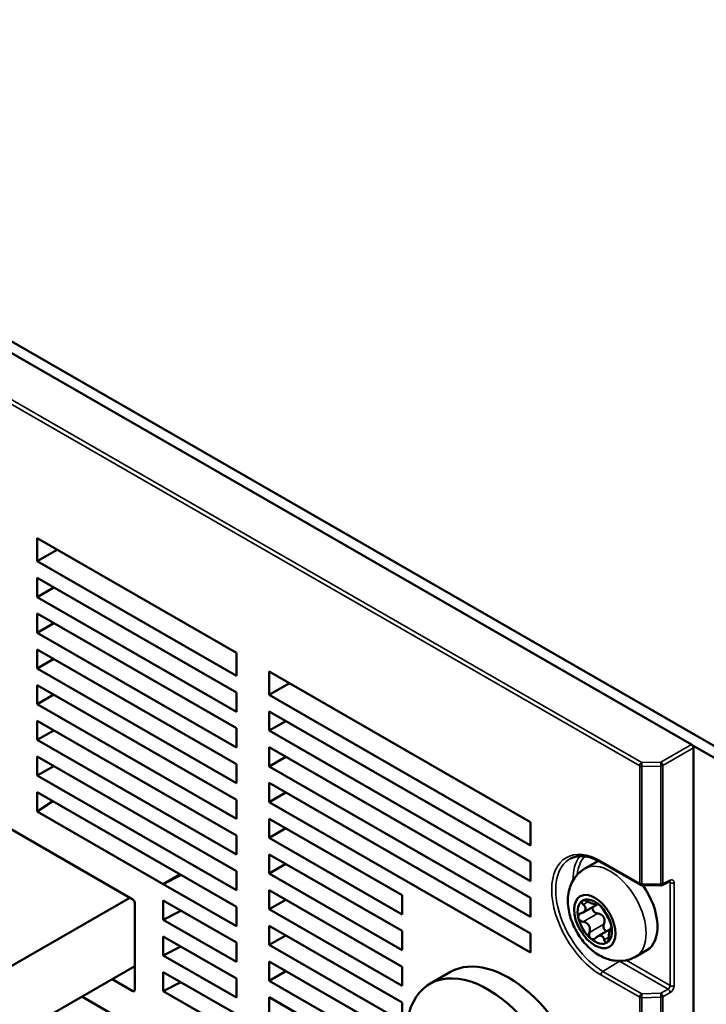
# Model space of a CAD drawing. Units: millimetres. Extents: x 0 to 1050, y 0 to 743.
# Drawn here: x 702 to 749, y 224 to 291 of the extents above; entities that cross this region are included whole.
import ezdxf

# ---------------------------------------------------------------- set-up
doc = ezdxf.new("R2010")
doc.units = ezdxf.units.MM
doc.header["$LTSCALE"] = 2.5
doc.layers.add('Visible (ISO)', color=7, linetype='Continuous', lineweight=50)
doc.layers.add('Visible Narrow (ISO)', color=7, linetype='Continuous', lineweight=35)

msp = doc.modelspace()

# ---------------------------------------------------------------- linework, layer by layer
at = {"layer": 'Visible (ISO)'}
for p, q in [((657.315, 294.614), (752.775, 239.642)), ((661.639, 291.324), (748.33, 241.402)), ((703.287, 255.619), (717.005, 247.719)), ((703.287, 254.016), (703.287, 255.619)), ((704.679, 254.817), (703.287, 254.016)), ((717.005, 246.117), (703.287, 254.016)), ((703.287, 251.556), (703.287, 252.872)), ((703.287, 252.872), (717.005, 244.972)), ((704.431, 252.213), (703.287, 251.556)), ((717.005, 243.656), (703.287, 251.556)), ((703.287, 249.095), (703.287, 250.411)), ((703.287, 250.411), (717.005, 242.511)), ((704.431, 249.753), (703.287, 249.095)), ((717.005, 241.195), (703.287, 249.095)), ((703.287, 246.634), (703.287, 247.95)), ((703.287, 247.95), (717.005, 240.051)), ((717.005, 247.719), (717.005, 246.117)), ((704.431, 247.292), (703.287, 246.634)), ((717.005, 238.734), (703.287, 246.634)), ((719.268, 244.814), (719.268, 246.416)), ((719.268, 246.416), (737.264, 236.053)), ((720.66, 245.615), (719.268, 244.814)), ((703.287, 244.173), (703.287, 245.489)), ((703.287, 245.489), (717.005, 237.59)), ((717.005, 244.972), (717.005, 243.656)), ((704.431, 244.831), (703.287, 244.173)), ((717.005, 236.273), (703.287, 244.173)), ((737.264, 234.451), (719.268, 244.814)), ((719.268, 242.353), (719.268, 243.669)), ((719.268, 243.669), (737.264, 233.306)), ((703.287, 241.712), (703.287, 243.029)), ((703.287, 243.029), (717.005, 235.129)), ((720.411, 243.011), (719.268, 242.353)), ((704.431, 242.37), (703.287, 241.712)), ((717.005, 242.511), (717.005, 241.195)), ((737.264, 231.99), (719.268, 242.353)), ((717.005, 233.813), (703.287, 241.712)), ((719.268, 239.892), (719.268, 241.208)), ((719.268, 241.208), (737.264, 230.845)), ((748.395, 241.347), (753.421, 238.452)), ((748.395, 241.347), (752.775, 238.825)), ((748.471, 241.157), (748.471, 163.055)), ((703.287, 239.251), (703.287, 240.568)), ((703.287, 240.568), (717.005, 232.668)), ((720.411, 240.55), (719.268, 239.892)), ((694.441, 239.613), (709.871, 230.728)), ((704.431, 239.909), (703.287, 239.251)), ((717.005, 240.051), (717.005, 238.734)), ((737.264, 229.529), (719.268, 239.892)), ((717.005, 231.352), (703.287, 239.251)), ((719.268, 237.431), (719.268, 238.748)), ((719.268, 238.748), (737.264, 228.384)), ((703.287, 236.791), (703.287, 238.107)), ((703.287, 238.107), (717.005, 230.207)), ((720.411, 238.089), (719.268, 237.431)), ((703.287, 236.791), (704.368, 237.485)), ((717.005, 237.59), (717.005, 236.273)), ((737.264, 227.068), (719.268, 237.431)), ((703.287, 236.791), (711.978, 231.787)), ((719.268, 234.97), (719.268, 236.287)), ((719.268, 236.287), (728.425, 231.014)), ((737.264, 236.053), (737.264, 234.451)), ((720.411, 235.628), (719.268, 234.97)), ((717.005, 235.129), (717.005, 233.813)), ((728.425, 229.697), (719.268, 234.97)), ((719.268, 232.51), (719.268, 233.826)), ((719.268, 233.826), (728.425, 228.553)), ((717.005, 232.668), (717.005, 231.352)), ((720.411, 233.168), (719.268, 232.51)), ((737.264, 233.306), (737.264, 231.99)), ((740.997, 232.846), (741.775, 233.294)), ((742.149, 233.273), (744.82, 231.735)), ((713.12, 232.445), (711.978, 231.787)), ((713.187, 232.406), (711.978, 231.786)), ((728.425, 227.236), (719.268, 232.51)), ((711.978, 231.787), (711.978, 231.786)), ((717.005, 228.891), (711.978, 231.786)), ((719.268, 230.049), (719.268, 231.365)), ((719.268, 231.365), (728.425, 226.092)), ((744.916, 231.709), (746.23, 231.687)), ((746.322, 231.708), (746.819, 231.955)), ((709.675, 230.841), (684.714, 216.456)), ((711.978, 230.642), (711.978, 229.326)), ((711.978, 230.642), (717.005, 227.747)), ((720.411, 230.707), (719.268, 230.049)), ((728.425, 231.014), (728.425, 229.697)), ((737.264, 230.845), (737.264, 229.529)), ((740.68, 230.944), (740.68, 230.944)), ((710.012, 230.483), (710.012, 224.498)), ((713.187, 229.946), (711.978, 229.326)), ((717.005, 230.207), (717.005, 228.891)), ((728.425, 224.776), (719.268, 230.049)), ((740.885, 229.833), (741.882, 230.407)), ((741.77, 230.391), (741.862, 230.444)), ((717.005, 226.43), (711.978, 229.326)), ((719.268, 227.588), (719.268, 228.904)), ((719.268, 228.904), (728.425, 223.631)), ((741.893, 228.184), (742.719, 228.66)), ((742.763, 228.733), (742.837, 228.776)), ((711.978, 228.181), (711.978, 226.865)), ((711.978, 228.181), (717.005, 225.286)), ((720.411, 228.246), (719.268, 227.588)), ((728.425, 228.553), (728.425, 227.236)), ((737.264, 228.384), (737.264, 227.068)), ((713.187, 227.485), (711.978, 226.865)), ((717.005, 227.747), (717.005, 226.43)), ((728.425, 222.315), (719.268, 227.588)), ((742.686, 227.46), (742.686, 227.46)), ((744.491, 226.78), (745.268, 227.228)), ((717.005, 223.969), (711.978, 226.865)), ((684.714, 211.55), (710.012, 226.129)), ((719.268, 225.127), (719.268, 226.444)), ((719.268, 226.444), (728.425, 221.17)), ((728.425, 226.092), (728.425, 224.776)), ((709.871, 224.416), (708.454, 225.232)), ((711.978, 225.72), (711.978, 224.404)), ((711.978, 225.72), (717.005, 222.825)), ((717.005, 225.286), (717.005, 223.969)), ((720.411, 225.785), (719.268, 225.127)), ((730.337, 224.915), (731.751, 225.73)), ((713.187, 225.024), (711.978, 224.404)), ((727.994, 220.102), (719.268, 225.127)), ((706.368, 224.029), (717.005, 217.903)), ((717.005, 221.509), (711.978, 224.404)), ((719.268, 222.666), (719.268, 223.983)), ((719.268, 223.983), (727.325, 219.343)), ((728.425, 223.631), (728.425, 222.315))]:
    msp.add_line(p, q, dxfattribs=at)
for centre, start, end in [((744.92, 231.909), 240.064, 269.04169), ((746.233, 231.887), 269.04169, 296.47272)]:
    msp.add_arc(centre, 0.2, start, end, dxfattribs=at)
for centre, major_axis, ratio, start_param, end_param in [((748.33, 241.239), (-0.1, 0.173), 0.578798, 3.929538, 5.499116), ((743.522, 230.261), (-1.747, 3.033), 0.578093, 6.185133, 6.283185), ((743.522, 230.261), (1.747, -3.033), 0.578093, 0, 1.718981), ((709.871, 230.564), (-0.1, 0.173), 0.578798, 3.929538, 5.499116), ((741.683, 229.202), (-0.836, 1.452), 0.578093, 0.02343, 1.070628), ((741.683, 229.202), (-1.003, 1.742), 0.578093, 3.141593, 6.283185), ((741.683, 229.202), (-0.836, 1.452), 0.578093, 5.259418, 6.306615), ((741.683, 229.202), (0.836, -1.452), 0.578093, 1.070628, 2.117825), ((741.683, 229.202), (-0.836, 1.452), 0.578093, 1.070628, 2.117825), ((741.683, 229.202), (0.836, -1.452), 0.578093, 0.02343, 1.070628), ((741.683, 229.202), (0.836, -1.452), 0.578093, 5.259418, 6.306615), ((735.744, 218.797), (3.992, -6.933), 0.578093, 0, 3.141593), ((734.33, 217.983), (3.992, -6.933), 0.578093, 5.387521, 10.320443), ((709.871, 224.58), (0.1, -0.174), 0.577389, 5.500325, 7.069903)]:
    msp.add_ellipse(centre, major_axis=major_axis, ratio=ratio, start_param=start_param, end_param=end_param, dxfattribs=at)
msp.add_ellipse((741.683, 229.202), major_axis=(1.003, -1.742), ratio=0.578093, dxfattribs=at)
for points, knots in [([(740.009, 233.537), (740.118, 233.594), (740.235, 233.637), (740.485, 233.693), (740.617, 233.707), (740.896, 233.704), (741.043, 233.688), (741.346, 233.623), (741.503, 233.575), (741.822, 233.447), (741.985, 233.368), (742.149, 233.273)], [0.8120747, 0.8120747, 0.8120747, 0.8120747, 0.963819, 0.963819, 1.1155633, 1.1155633, 1.2673077, 1.2673077, 1.419052, 1.419052, 1.5707963, 1.5707963, 1.5707963, 1.5707963]), ([(744.491, 226.78), (744.272, 226.654), (744.031, 226.568), (743.535, 226.477), (743.281, 226.477), (742.751, 226.549), (742.483, 226.637), (741.92, 226.9), (741.64, 227.095), (741.102, 227.57), (740.852, 227.86), (740.426, 228.486), (740.249, 228.823), (739.979, 229.529), (739.885, 229.897), (739.81, 230.652), (739.826, 231.041), (740.021, 231.742), (740.166, 232.054), (740.557, 232.532), (740.763, 232.711), (740.997, 232.846)], [2.117825, 2.117825, 2.117825, 2.117825, 2.319565, 2.319565, 2.537955, 2.537955, 2.80844, 2.80844, 3.161483, 3.161483, 3.559652, 3.559652, 3.954756, 3.954756, 4.351701, 4.351701, 4.742639, 4.742639, 5.043457, 5.043457, 5.259418, 5.259418, 5.259418, 5.259418]), ([(746.847, 231.965), (746.847, 231.965), (746.847, 231.965), (746.844, 231.964), (746.841, 231.964), (746.832, 231.961), (746.826, 231.959), (746.819, 231.955)], [1.151127, 1.151127, 1.151127, 1.151127, 1.2364666, 1.2364666, 1.3861782, 1.3861782, 1.5358897, 1.5358897, 1.5358897, 1.5358897]), ([(740.89, 230.371), (740.854, 230.405), (740.826, 230.44), (740.79, 230.507), (740.781, 230.542), (740.788, 230.602), (740.803, 230.626), (740.828, 230.642)], [0.01783022, 0.01783022, 0.01783022, 0.01783022, 0.03298857, 0.03298857, 0.04819604, 0.04819604, 0.0634035, 0.0634035, 0.0634035, 0.0634035]), ([(740.828, 230.642), (740.853, 230.658), (740.889, 230.666), (740.973, 230.663), (741.021, 230.653), (741.113, 230.622), (741.162, 230.599), (741.208, 230.573)], [0.0634035, 0.0634035, 0.0634035, 0.0634035, 0.07861097, 0.07861097, 0.09381844, 0.09381844, 0.10897679, 0.10897679, 0.10897679, 0.10897679]), ([(740.746, 229.777), (740.79, 229.788), (740.831, 229.804), (740.909, 229.845), (740.95, 229.874), (741.013, 229.944), (741.035, 229.984), (741.054, 230.063), (741.053, 230.107), (741.028, 230.194), (741.004, 230.238), (740.952, 230.308), (740.923, 230.34), (740.89, 230.371)], [0.02679842, 0.02679842, 0.02679842, 0.02679842, 0.04091013, 0.04091013, 0.05790847, 0.05790847, 0.07490681, 0.07490681, 0.09190514, 0.09190514, 0.10890348, 0.10890348, 0.12301519, 0.12301519, 0.12301519, 0.12301519]), ([(741.208, 230.573), (741.252, 230.548), (741.296, 230.525), (741.389, 230.481), (741.445, 230.458), (741.548, 230.42), (741.596, 230.405), (741.673, 230.387), (741.707, 230.382), (741.756, 230.383), (741.772, 230.389), (741.787, 230.408), (741.789, 230.419), (741.787, 230.434)], [0.02679842, 0.02679842, 0.02679842, 0.02679842, 0.04091013, 0.04091013, 0.05790847, 0.05790847, 0.07490681, 0.07490681, 0.09190514, 0.09190514, 0.10890348, 0.10890348, 0.12301519, 0.12301519, 0.12301519, 0.12301519]), ([(741.562, 230.223), (741.554, 230.209), (741.548, 230.195), (741.528, 230.138), (741.526, 230.09), (741.536, 230.044)], [0.1350435, 0.1350435, 0.1350435, 0.1350435, 0.14038182, 0.14038182, 0.15563184, 0.15563184, 0.15563184, 0.15563184]), ([(741.536, 230.044), (741.546, 229.999), (741.569, 229.952), (741.635, 229.87), (741.678, 229.836), (741.767, 229.787), (741.818, 229.77), (741.869, 229.764)], [0.15563184, 0.15563184, 0.15563184, 0.15563184, 0.17088187, 0.17088187, 0.18613189, 0.18613189, 0.20141593, 0.20141593, 0.20141593, 0.20141593]), ([(741.787, 230.434), (741.785, 230.45), (741.792, 230.459), (741.818, 230.462), (741.84, 230.456), (741.896, 230.425), (741.93, 230.4), (741.965, 230.37)], [0.01783022, 0.01783022, 0.01783022, 0.01783022, 0.03298857, 0.03298857, 0.04819604, 0.04819604, 0.0634035, 0.0634035, 0.0634035, 0.0634035]), ([(741.965, 230.37), (742, 230.34), (742.038, 230.303), (742.109, 230.225), (742.142, 230.184), (742.195, 230.113), (742.218, 230.078), (742.235, 230.049)], [0.0634035, 0.0634035, 0.0634035, 0.0634035, 0.07861097, 0.07861097, 0.09381844, 0.09381844, 0.10897679, 0.10897679, 0.10897679, 0.10897679]), ([(742.235, 230.049), (742.251, 230.022), (742.27, 229.992), (742.313, 229.924), (742.342, 229.88), (742.403, 229.784), (742.434, 229.733), (742.492, 229.635), (742.522, 229.583), (742.576, 229.485), (742.601, 229.44), (742.639, 229.372), (742.655, 229.342), (742.671, 229.316)], [0.02679842, 0.02679842, 0.02679842, 0.02679842, 0.04091013, 0.04091013, 0.05790847, 0.05790847, 0.07490681, 0.07490681, 0.09190514, 0.09190514, 0.10890348, 0.10890348, 0.12301519, 0.12301519, 0.12301519, 0.12301519]), ([(740.546, 229.474), (740.536, 229.52), (740.538, 229.567), (740.566, 229.652), (740.593, 229.689), (740.658, 229.744), (740.7, 229.765), (740.746, 229.777)], [0.0634035, 0.0634035, 0.0634035, 0.0634035, 0.07861097, 0.07861097, 0.09381844, 0.09381844, 0.10897679, 0.10897679, 0.10897679, 0.10897679]), ([(740.875, 229.191), (740.824, 229.198), (740.774, 229.216), (740.686, 229.265), (740.644, 229.3), (740.579, 229.382), (740.556, 229.429), (740.546, 229.474)], [0.01783022, 0.01783022, 0.01783022, 0.01783022, 0.03298857, 0.03298857, 0.04819604, 0.04819604, 0.0634035, 0.0634035, 0.0634035, 0.0634035]), ([(741.869, 229.764), (741.918, 229.757), (741.966, 229.745), (742.063, 229.71), (742.117, 229.682), (742.213, 229.609), (742.253, 229.563), (742.311, 229.466), (742.332, 229.408), (742.351, 229.289), (742.35, 229.228), (742.335, 229.125), (742.322, 229.077), (742.305, 229.031)], [0.26067776, 0.26067776, 0.26067776, 0.26067776, 0.27506788, 0.27506788, 0.29204964, 0.29204964, 0.3090314, 0.3090314, 0.32601316, 0.32601316, 0.34299492, 0.34299492, 0.35738504, 0.35738504, 0.35738504, 0.35738504]), ([(742.671, 229.316), (742.687, 229.289), (742.705, 229.254), (742.742, 229.175), (742.761, 229.127), (742.796, 229.027), (742.81, 228.976), (742.82, 228.93)], [0.01783022, 0.01783022, 0.01783022, 0.01783022, 0.03298857, 0.03298857, 0.04819604, 0.04819604, 0.0634035, 0.0634035, 0.0634035, 0.0634035]), ([(741.31, 228.458), (741.327, 228.504), (741.338, 228.551), (741.352, 228.652), (741.353, 228.714), (741.333, 228.833), (741.312, 228.89), (741.254, 228.988), (741.214, 229.034), (741.119, 229.108), (741.065, 229.136), (740.97, 229.172), (740.923, 229.184), (740.875, 229.191)], [0.02679842, 0.02679842, 0.02679842, 0.02679842, 0.04091013, 0.04091013, 0.05790847, 0.05790847, 0.07490681, 0.07490681, 0.09190514, 0.09190514, 0.10890348, 0.10890348, 0.12301519, 0.12301519, 0.12301519, 0.12301519]), ([(742.305, 229.031), (742.286, 228.982), (742.277, 228.928), (742.277, 228.827), (742.287, 228.773), (742.326, 228.677), (742.356, 228.635), (742.391, 228.605)], [0.10984776, 0.10984776, 0.10984776, 0.10984776, 0.1251318, 0.1251318, 0.14038182, 0.14038182, 0.15563184, 0.15563184, 0.15563184, 0.15563184]), ([(742.391, 228.605), (742.426, 228.575), (742.469, 228.554), (742.516, 228.547), (742.519, 228.547), (742.522, 228.547)], [0.15563184, 0.15563184, 0.15563184, 0.15563184, 0.17088187, 0.17088187, 0.17203519, 0.17203519, 0.17203519, 0.17203519]), ([(742.799, 228.731), (742.788, 228.738), (742.778, 228.739), (742.756, 228.732), (742.745, 228.719), (742.722, 228.673), (742.711, 228.639), (742.692, 228.56), (742.683, 228.51), (742.667, 228.399), (742.662, 228.339), (742.656, 228.236), (742.655, 228.186), (742.656, 228.136)], [0.02679842, 0.02679842, 0.02679842, 0.02679842, 0.04091013, 0.04091013, 0.05790847, 0.05790847, 0.07490681, 0.07490681, 0.09190514, 0.09190514, 0.10890348, 0.10890348, 0.12301519, 0.12301519, 0.12301519, 0.12301519]), ([(742.82, 228.93), (742.83, 228.885), (742.837, 228.841), (742.839, 228.774), (742.835, 228.751), (742.821, 228.726), (742.811, 228.723), (742.799, 228.731)], [0.0634035, 0.0634035, 0.0634035, 0.0634035, 0.07861097, 0.07861097, 0.09381844, 0.09381844, 0.10897679, 0.10897679, 0.10897679, 0.10897679]), ([(741.401, 228.034), (741.367, 228.064), (741.336, 228.106), (741.296, 228.202), (741.286, 228.256), (741.284, 228.357), (741.293, 228.409), (741.31, 228.458)], [0.0634035, 0.0634035, 0.0634035, 0.0634035, 0.07861097, 0.07861097, 0.09381844, 0.09381844, 0.10897679, 0.10897679, 0.10897679, 0.10897679]), ([(741.758, 228.073), (741.726, 228.038), (741.688, 228.01), (741.61, 227.977), (741.565, 227.971), (741.478, 227.984), (741.436, 228.005), (741.401, 228.034)], [0.01783022, 0.01783022, 0.01783022, 0.01783022, 0.03298857, 0.03298857, 0.04819604, 0.04819604, 0.0634035, 0.0634035, 0.0634035, 0.0634035]), ([(742.337, 227.935), (742.326, 227.978), (742.312, 228.019), (742.276, 228.096), (742.25, 228.136), (742.187, 228.197), (742.15, 228.218), (742.073, 228.236), (742.029, 228.235), (741.939, 228.21), (741.894, 228.187), (741.822, 228.136), (741.789, 228.107), (741.758, 228.073)], [0.02679842, 0.02679842, 0.02679842, 0.02679842, 0.04091013, 0.04091013, 0.05790847, 0.05790847, 0.07490681, 0.07490681, 0.09190514, 0.09190514, 0.10890348, 0.10890348, 0.12301519, 0.12301519, 0.12301519, 0.12301519]), ([(742.539, 227.762), (742.514, 227.747), (742.486, 227.743), (742.432, 227.763), (742.407, 227.787), (742.366, 227.848), (742.349, 227.889), (742.337, 227.935)], [0.0634035, 0.0634035, 0.0634035, 0.0634035, 0.07861097, 0.07861097, 0.09381844, 0.09381844, 0.10897679, 0.10897679, 0.10897679, 0.10897679]), ([(742.656, 228.136), (742.657, 228.083), (742.653, 228.029), (742.637, 227.932), (742.624, 227.884), (742.587, 227.807), (742.563, 227.778), (742.539, 227.762)], [0.01783022, 0.01783022, 0.01783022, 0.01783022, 0.03298857, 0.03298857, 0.04819604, 0.04819604, 0.0634035, 0.0634035, 0.0634035, 0.0634035])]:
    msp.add_open_spline(points, degree=3, knots=knots, dxfattribs=at)
msp.add_open_spline([(741.902, 230.419), (741.895, 230.415), (741.889, 230.411), (741.882, 230.407)], degree=3, dxfattribs=at)
at = {"layer": 'Visible Narrow (ISO)'}
for p, q in [((659.534, 289.007), (744.778, 239.918)), ((744.915, 240.16), (659.67, 289.249)), ((748.33, 241.402), (746.228, 240.191)), ((746.37, 239.946), (748.471, 241.157)), ((746.228, 240.191), (744.915, 240.16)), ((744.778, 239.918), (744.778, 231.827)), ((744.921, 239.884), (746.234, 239.916)), ((744.921, 231.794), (744.921, 239.884)), ((746.234, 239.916), (746.234, 231.772)), ((746.37, 231.802), (746.37, 239.946)), ((744.778, 231.827), (742.108, 233.365)), ((746.867, 232.05), (746.37, 231.802)), ((746.234, 231.772), (744.921, 231.794)), ((746.775, 231.933), (746.871, 231.878)), ((746.871, 231.878), (746.871, 224.786)), ((747.149, 224.783), (747.149, 231.875)), ((740.89, 230.371), (741.224, 230.564)), ((741.787, 230.434), (741.828, 230.458)), ((740.875, 229.191), (741.869, 229.764)), ((741.31, 228.458), (742.305, 229.031)), ((742.799, 228.731), (742.833, 228.75)), ((742.337, 227.935), (742.656, 228.119)), ((746.871, 224.786), (743.838, 226.533)), ((742.244, 225.77), (743.385, 226.473)), ((743.385, 226.473), (746.725, 224.55)), ((742.108, 225.528), (744.778, 223.99)), ((744.915, 224.232), (742.244, 225.77)), ((746.725, 224.55), (746.228, 224.263)), ((710.012, 224.486), (709.871, 224.416)), ((744.778, 223.99), (744.778, 162.027)), ((746.228, 224.263), (744.915, 224.232)), ((744.921, 223.956), (746.234, 223.988)), ((744.921, 161.993), (744.921, 223.956)), ((746.234, 223.988), (746.234, 161.998)), ((746.37, 224.019), (746.867, 224.305)), ((746.37, 162.029), (746.37, 224.019))]:
    msp.add_line(p, q, dxfattribs=at)
for centre, major_axis, ratio, start_param, end_param in [((744.92, 239.999), (-0.1, -0.173), 0.578093, 3.959964, 5.495854), ((744.92, 239.999), (-0.005, 0.2), 0.009214, 0.638151, 2.184421), ((746.233, 240.031), (-0.1, 0.173), 0.537142, 3.92947, 5.499049), ((746.233, 240.031), (0.005, -0.2), 0.009214, 3.779744, 5.326014), ((744.92, 239.999), (0.2, 0), 0.575862, 3.926991, 4.718616), ((746.233, 240.031), (0.2, 0), 0.575862, 4.718616, 5.462881), ((742.108, 229.447), (-2.392, 4.154), 0.578093, 5.499721, 8.641313), ((742.244, 229.525), (-2.292, 3.98), 0.578093, 6.258442, 8.641313), ((743.385, 230.182), (-2.264, 3.932), 0.578093, 0.233695, 0.790537), ((743.522, 230.261), (-2.164, 3.758), 0.578093, 0.201623, 0.670774), ((742.744, 229.813), (-1.747, 3.033), 0.578093, 3.141593, 6.283185), ((742.249, 233.447), (-0.1, -0.173), 0.578093, 5.495854, 6.283185), ((746.73, 232.134), (0.089, -0.179), 0.577312, 0, 0.821649), ((746.72, 231.802), (-0.111, -0.167), 0.616855, 2.394352, 3.065759), ((746.856, 231.718), (0.21, 0.34), 0.597904, 5.514571, 7.050461), ((744.92, 231.909), (0.2, 0), 0.575862, 3.926991, 4.718616), ((744.92, 231.909), (-0.1, -0.173), 0.578093, 5.495854, 6.283185), ((744.92, 231.909), (-0.003, -0.2), 0.019393, 0, 0.957378), ((746.233, 231.887), (-0.003, -0.2), 0.019393, 0, 0.957378), ((746.233, 231.887), (0.2, 0), 0.575862, 4.718616, 5.462881), ((746.233, 231.887), (0.089, -0.179), 0.577312, 0, 0.821649), ((747.013, 231.959), (0.2, 0), 0.575862, 3.926991, 5.462881), ((743.385, 230.182), (2.264, -3.932), 0.578093, 5.492649, 5.499721), ((743.38, 226.634), (0.1, 0.173), 0.578093, 3.959964, 4.096207), ((742.249, 225.609), (-0.1, -0.173), 0.578093, 3.959964, 5.495854), ((746.72, 224.711), (-0.111, -0.167), 0.616855, 0.858462, 2.394352), ((746.73, 224.389), (0.1, -0.173), 0.537142, 0.787878, 2.357456), ((746.856, 224.626), (0.21, 0.34), 0.597904, 3.978682, 5.514571), ((747.013, 224.868), (0.2, 0), 0.575862, 3.926991, 5.462881), ((744.92, 224.071), (-0.1, -0.173), 0.578093, 3.959964, 5.495854), ((744.92, 224.071), (-0.2, 0), 0.575862, 0.785398, 1.577024), ((744.92, 224.071), (0.005, -0.2), 0.009214, 3.779744, 5.326014), ((746.233, 224.103), (-0.1, 0.173), 0.537142, 3.92947, 5.499049), ((746.233, 224.103), (0.005, -0.2), 0.009214, 3.779744, 5.326014), ((746.233, 224.103), (-0.2, 0), 0.575862, 1.577024, 2.321288)]:
    msp.add_ellipse(centre, major_axis=major_axis, ratio=ratio, start_param=start_param, end_param=end_param, dxfattribs=at)

doc.saveas('drawing.dxf')
